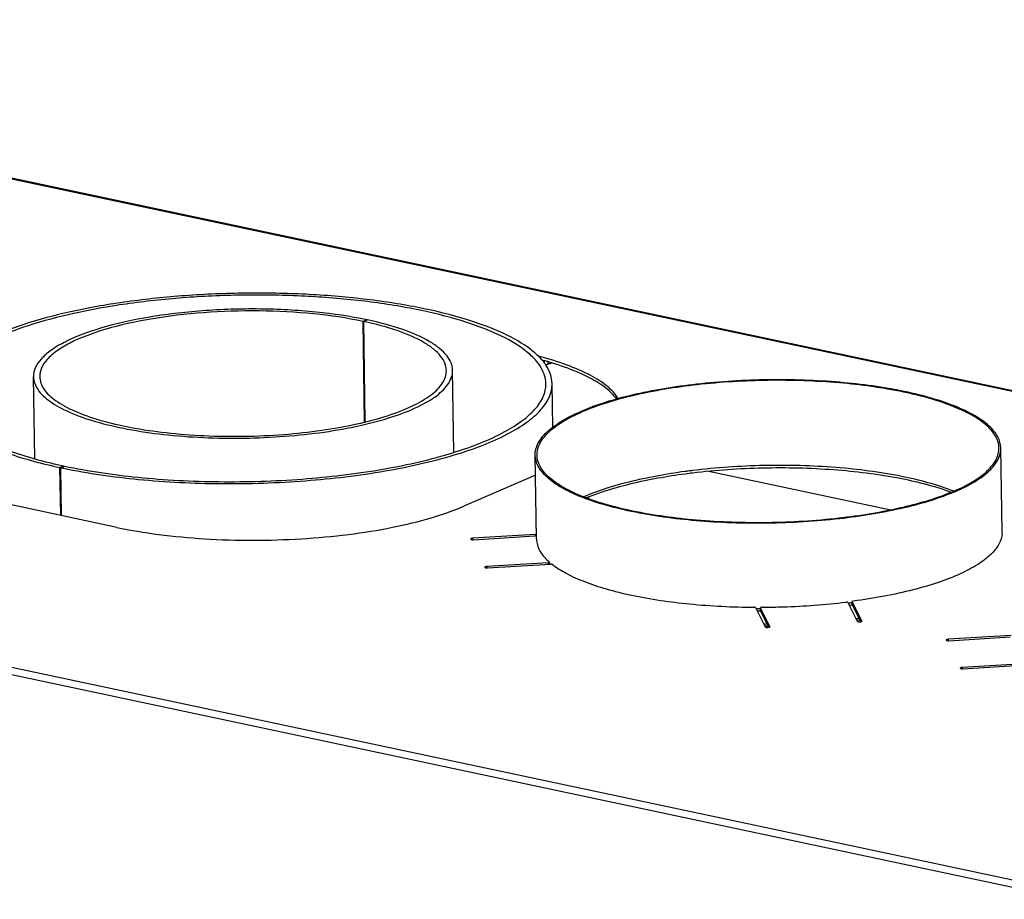
# Model space of a CAD drawing. Units: millimetres. Extents: x 0 to 7000, y 0 to 4950.
# Drawn here: x 2717 to 3034, y 1864 to 2147 of the extents above; entities that cross this region are included whole.
import ezdxf

# ---------------------------------------------------------------- set-up
doc = ezdxf.new("R2010")
doc.units = ezdxf.units.MM
doc.header["$LTSCALE"] = 385
for name, color, linetype in [('AANSLUITRING-150TEKEN', 7, 'CONTINUOUS'), ('DIN7337A-4_0X7_0-AL-STAAL-TEKEN', 7, 'CONTINUOUS'), ('PAN009TEKEN', 7, 'CONTINUOUS'), ('PAN037TEKEN', 7, 'CONTINUOUS'), ('PAN039-100TEKEN', 7, 'CONTINUOUS'), ('PANCUB001TEKEN', 7, 'CONTINUOUS'), ('PANCUB002TEKEN', 7, 'CONTINUOUS')]:
    doc.layers.add(name, color=color, linetype=linetype)

msp = doc.modelspace()

# ---------------------------------------------------------------- linework, layer by layer
at = {"layer": 'AANSLUITRING-150TEKEN', "color": 5, "linetype": 'Continuous'}
for p, q in [((3033.653, 1981.968), (3033.24, 2008.985)), ((2883.67, 1979.678), (2883.258, 2006.695)), ((2931.917, 2001.453), (2931.578, 2001.408)), ((2933.316, 2001.633), (2933.258, 2001.626)), ((2933.333, 2001.62), (2933.274, 2001.613)), ((2986.964, 1953.588), (2986.824, 1953.57)), ((2986.978, 1953.575), (2986.836, 1953.559))]:
    msp.add_line(p, q, dxfattribs=at)
for centre, radius, start, end in [((2958.629, 1799.855), 203.36, 97.16674, 97.54777), ((2959.008, 1796.847), 206.392, 96.97348, 97.15084), ((2958.818, 1795.461), 206.933, 96.88505, 97.54202), ((2901.431, 1987.473), 20.689, 228.9351, 230.00878), ((2955.306, 2200.018), 242.697, 269.78038, 270.11869), ((2958.63, 2163.082), 205.6, 277.11135, 277.48807), ((2958.623, 2164.094), 207.367, 277.15303, 277.42436), ((2955.288, 2201.303), 244.736, 269.87525, 270.12549), ((2957.729, 2204.936), 252.489, 276.55762, 276.78904), ((2957.838, 2203.515), 251.632, 276.65002, 276.84953), ((2954.665, 2242.575), 290.263, 270.43711, 270.64643), ((2954.673, 2242.053), 290.312, 270.49153, 270.70083)]:
    msp.add_arc(centre, radius, start, end, dxfattribs=at)
for points, knots in [([(3033.24, 2008.985), (3033.221, 2010.223), (3032.403, 2012.946), (3029.342, 2016.456), (3024.689, 2019.668), (3018.489, 2022.582), (3010.864, 2025.155), (2998.445, 2028.18), (2980.779, 2030.552), (2958.339, 2031.297), (2935.876, 2029.951), (2915.543, 2026.656), (2903.134, 2022.985), (2897.804, 2020.676)], [0, 0, 0, 0, 0.025844, 0.0567783, 0.0955971, 0.1431828, 0.1993597, 0.263349, 0.4097753, 0.5705013, 0.7315075, 0.8787384, 1, 1, 1, 1]), ([(3032.64, 2008.976), (3032.622, 2010.204), (3031.81, 2012.905), (3028.773, 2016.387), (3024.157, 2019.573), (3018.007, 2022.465), (3010.443, 2025.017), (2998.124, 2028.017), (2980.599, 2030.371), (2958.338, 2031.11), (2936.055, 2029.774), (2915.885, 2026.506), (2903.574, 2022.863), (2898.288, 2020.573)], [0, 0, 0, 0, 0.025844, 0.0567783, 0.0955971, 0.1431828, 0.1993597, 0.263349, 0.4097753, 0.5705013, 0.7315075, 0.8787384, 1, 1, 1, 1]), ([(2883.258, 2006.695), (2883.239, 2007.958), (2884.009, 2010.769), (2887.081, 2014.433), (2891.806, 2017.837), (2895.645, 2019.74), (2897.804, 2020.676)], [0, 0, 0, 0, 0.1791261, 0.3947079, 0.6663703, 1, 1, 1, 1]), ([(2883.858, 2006.704), (2883.839, 2007.957), (2884.603, 2010.746), (2887.65, 2014.38), (2892.337, 2017.757), (2896.146, 2019.645), (2898.288, 2020.573)], [0, 0, 0, 0, 0.1791261, 0.3947079, 0.6663703, 1, 1, 1, 1]), ([(3018.211, 1995.107), (3020.353, 1996.035), (3024.161, 1997.923), (3028.848, 2001.299), (3031.895, 2004.934), (3032.66, 2007.723), (3032.64, 2008.976)], [0, 0, 0, 0, 0.3336297, 0.6052921, 0.8208739, 1, 1, 1, 1]), ([(3018.694, 1995.004), (3020.853, 1995.94), (3024.693, 1997.843), (3029.417, 2001.247), (3032.489, 2004.911), (3033.26, 2007.722), (3033.24, 2008.985)], [0, 0, 0, 0, 0.3336297, 0.6052921, 0.8208739, 1, 1, 1, 1]), ([(3018.694, 1995.004), (3013.365, 1992.695), (3000.955, 1989.024), (2980.622, 1985.729), (2958.159, 1984.382), (2935.719, 1985.127), (2918.053, 1987.5), (2905.635, 1990.524), (2898.009, 1993.097), (2891.81, 1996.012), (2887.156, 1999.224), (2884.095, 2002.734), (2883.277, 2005.457), (2883.258, 2006.695)], [0, 0, 0, 0, 0.1212616, 0.2684925, 0.4294987, 0.5902247, 0.736651, 0.8006403, 0.8568172, 0.9044029, 0.9432217, 0.974156, 1, 1, 1, 1]), ([(3018.211, 1995.107), (3012.924, 1992.816), (3000.614, 1989.174), (2980.443, 1985.906), (2958.16, 1984.57), (2935.899, 1985.309), (2918.374, 1987.662), (2906.055, 1990.663), (2898.491, 1993.215), (2892.341, 1996.107), (2887.725, 1999.293), (2884.688, 2002.775), (2883.877, 2005.476), (2883.858, 2006.704)], [0, 0, 0, 0, 0.1212616, 0.2684925, 0.4294987, 0.5902247, 0.736651, 0.8006403, 0.8568172, 0.9044029, 0.9432217, 0.974156, 1, 1, 1, 1]), ([(2931.578, 2001.408), (2925.481, 2000.589), (2914.371, 1998.588), (2903.541, 1995.258), (2898.839, 1993.233)], [0, 0, 0, 0, 0.5457972, 1, 1, 1, 1]), ([(3018.082, 1995.052), (3012.652, 1997.196), (3000.067, 2000.472), (2979.551, 2003.099), (2957.009, 2003.688), (2941.587, 2002.646), (2933.95, 2001.712)], [0, 0, 0, 0, 0.2059073, 0.4558281, 0.7286204, 1, 1, 1, 1]), ([(3017.215, 1994.701), (3011.747, 1996.725), (2999.216, 1999.83), (2978.891, 2002.312), (2956.683, 2002.835), (2941.519, 2001.809), (2934.012, 2000.902)], [0, 0, 0, 0, 0.2081356, 0.4583752, 0.7300469, 1, 1, 1, 1]), ([(2931.658, 2000.604), (2925.748, 1999.821), (2914.926, 1997.913), (2904.357, 1994.789), (2899.712, 1992.906)], [0, 0, 0, 0, 0.5432424, 1, 1, 1, 1])]:
    msp.add_open_spline(points, degree=3, knots=knots, dxfattribs=at)
at = {"layer": 'DIN7337A-4_0X7_0-AL-STAAL-TEKEN', "color": 6, "linetype": 'Continuous'}
msp.add_line((2888.201, 2036.26), (2886.721, 2035.619), dxfattribs=at)
at = {"layer": 'DIN7337A-4_0X7_0-AL-STAAL-TEKEN', "color": 5, "linetype": 'Continuous'}
msp.add_line((2887.002, 2035.795), (2886.672, 2035.652), dxfattribs=at)
msp.add_arc((2883.97, 2036.534), 2.187, 355.94357, 0.89673, dxfattribs=at)
at = {"layer": 'DIN7337A-4_0X7_0-AL-STAAL-TEKEN', "color": 7, "linetype": 'Continuous'}
for centre, radius, start, end in [((2887.725, 2037.358), 1.196, 289.75946, 293.43162), ((2887.717, 2037.375), 1.215, 293.48493, 306.64791)]:
    msp.add_arc(centre, radius, start, end, dxfattribs=at)
at = {"layer": 'DIN7337A-4_0X7_0-AL-STAAL-TEKEN', "color": 5, "linetype": 'Continuous'}
msp.add_open_spline([(2886.091, 2037.086), (2886.132, 2036.917), (2886.154, 2036.742), (2886.157, 2036.568)], degree=3, dxfattribs=at)
at = {"layer": 'DIN7337A-4_0X7_0-AL-STAAL-TEKEN', "color": 7, "linetype": 'Continuous'}
for points, knots in [([(2887.005, 2035.792), (2887.039, 2035.819), (2887.173, 2035.941), (2887.282, 2036.09), (2887.346, 2036.211)], [0, 0, 0, 0, 0.2441376, 1, 1, 1, 1]), ([(2887.346, 2036.211), (2887.366, 2036.246), (2887.439, 2036.395), (2887.489, 2036.555), (2887.515, 2036.678)], [0, 0, 0, 0, 0.2432372, 1, 1, 1, 1])]:
    msp.add_open_spline(points, degree=3, knots=knots, dxfattribs=at)
msp.add_open_spline([(2886.721, 2035.619), (2886.823, 2035.663), (2886.919, 2035.722), (2887.005, 2035.792)], degree=3, dxfattribs=at)
at = {"layer": 'PAN009TEKEN', "color": 5, "linetype": 'Continuous'}
msp.add_line((2997.824, 1989.004), (2939.24, 2001.444), dxfattribs=at)
msp.add_arc((2882.965, 1976.332), 24.083, 42.41501, 43.9698, dxfattribs=at)
at = {"layer": 'PAN037TEKEN', "color": 5, "linetype": 'Continuous'}
for p, q in [((2473.702, 2146.848), (3300.431, 1971.291)), ((3300.875, 1971.345), (2474.147, 2146.902)), ((2228.893, 2039.204), (3055.621, 1863.646)), ((2230.035, 2041.281), (3056.763, 1865.723)), ((2883.357, 2000.228), (2860.313, 1990.245)), ((2748.492, 1983.424), (2700.136, 1993.693)), ((2883.404, 1981.139), (2863.124, 1979.902)), ((2863.124, 1979.902), (2863.131, 1979.447)), ((2863.351, 1979.449), (2883.13, 1980.655)), ((2883.412, 1980.646), (2883.404, 1981.139)), ((2883.701, 1979.12), (2883.703, 1979.097)), ((2883.702, 1979.12), (2883.703, 1979.097)), ((2887.445, 1972.039), (2867.666, 1970.833)), ((2867.666, 1970.833), (2867.672, 1970.377)), ((2867.893, 1970.379), (2888.173, 1971.616)), ((2887.452, 1971.572), (2887.445, 1972.039)), ((2887.879, 1971.598), (2887.87, 1972.198)), ((2954.258, 1957.583), (2957.364, 1951.38)), ((2955.826, 1956.592), (2955.811, 1957.543)), ((2955.811, 1957.543), (2955.817, 1957.52)), ((2955.831, 1956.569), (2955.817, 1957.52)), ((2958.847, 1951.47), (2955.817, 1957.52)), ((2983.985, 1959.239), (2987.015, 1953.188)), ((2985.4, 1958.554), (2985.385, 1959.505)), ((2985.385, 1959.505), (2985.391, 1959.482)), ((2985.406, 1958.531), (2985.391, 1959.482)), ((2988.498, 1953.279), (2985.391, 1959.482)), ((2988.153, 1953.045), (2985.406, 1958.531)), ((2955.831, 1956.569), (2955.826, 1956.592)), ((2958.502, 1951.236), (2955.831, 1956.569)), ((2958.847, 1951.47), (2958.847, 1951.436)), ((2958.855, 1951.436), (2958.847, 1951.47)), ((2988.498, 1953.279), (2988.498, 1953.245)), ((2988.506, 1953.245), (2988.498, 1953.279)), ((3036.532, 1948.622), (3016.251, 1947.385)), ((3016.251, 1947.385), (3016.258, 1946.93)), ((3016.478, 1946.932), (3036.258, 1948.138)), ((3040.573, 1939.522), (3020.793, 1938.316)), ((3020.793, 1938.316), (3020.8, 1937.86)), ((3021.02, 1937.862), (3041.301, 1939.099))]:
    msp.add_line(p, q, dxfattribs=at)
for centre, radius, start, end in [((2888.31, 2037.667), 1.3, 274.31202, 277.81996), ((2888.312, 2037.65), 1.282, 277.82623, 278.59396), ((2890.804, 1979.787), 7.135, 180.87833, 185.37006), ((3026.501, 1981.861), 7.153, 356.56004, 357.56278), ((3026.531, 1981.859), 7.123, 357.56228, 0.87369)]:
    msp.add_arc(centre, radius, start, end, dxfattribs=at)
for points, knots in [([(2910.045, 2024.823), (2909.152, 2026.321), (2906.35, 2029.246), (2900.65, 2032.8), (2893.118, 2036.004), (2887.418, 2037.714), (2884.306, 2038.518)], [0, 0, 0, 0, 0.1760991, 0.3999867, 0.6754044, 1, 1, 1, 1]), ([(2909.524, 2024.69), (2908.551, 2026.053), (2905.785, 2028.69), (2900.396, 2031.955), (2893.441, 2034.916), (2888.221, 2036.525), (2885.387, 2037.285)], [0, 0, 0, 0, 0.1817244, 0.4080543, 0.6814936, 1, 1, 1, 1]), ([(2748.492, 1983.424), (2752.953, 1982.477), (2762.35, 1980.929), (2782.18, 1979.096), (2802.673, 1979.121), (2822.854, 1980.955), (2836.861, 1983.173), (2849.313, 1986.148), (2856.911, 1988.771), (2860.313, 1990.245)], [0, 0, 0, 0, 0.1206872, 0.2517547, 0.5268542, 0.6614711, 0.7878702, 0.9018657, 1, 1, 1, 1]), ([(2863.124, 1979.902), (2862.969, 1979.893), (2862.768, 1979.872), (2862.486, 1979.743), (2862.487, 1979.664)], [0, 0, 0, 0, 0.6626076, 1, 1, 1, 1]), ([(2862.487, 1979.664), (2862.489, 1979.56), (2862.897, 1979.444), (2863.15, 1979.437), (2863.351, 1979.449)], [0, 0, 0, 0, 0.3422755, 1, 1, 1, 1]), ([(2883.658, 1980.576), (2883.63, 1980.594), (2883.461, 1980.658), (2883.277, 1980.664), (2883.13, 1980.655)], [0, 0, 0, 0, 0.1831027, 1, 1, 1, 1]), ([(2883.703, 1979.097), (2883.822, 1977.872), (2884.829, 1975.234), (2886.721, 1973.223), (2887.842, 1972.248)], [0, 0, 0, 0, 0.4528192, 1, 1, 1, 1]), ([(3033.641, 1981.431), (3033.57, 1980.246), (3032.719, 1977.673), (3029.853, 1974.291), (3025.543, 1971.118), (3019.835, 1968.167), (3012.829, 1965.479), (3004.661, 1963.112), (2995.501, 1961.119), (2989.056, 1960.099), (2985.705, 1959.654)], [0, 0, 0, 0, 0.0645975, 0.1419333, 0.2377953, 0.354072, 0.4904417, 0.6452893, 0.8161578, 1, 1, 1, 1]), ([(2867.666, 1970.833), (2867.511, 1970.823), (2867.31, 1970.802), (2867.028, 1970.673), (2867.029, 1970.594)], [0, 0, 0, 0, 0.6626076, 1, 1, 1, 1]), ([(2867.029, 1970.594), (2867.031, 1970.49), (2867.439, 1970.374), (2867.692, 1970.367), (2867.893, 1970.379)], [0, 0, 0, 0, 0.3422755, 1, 1, 1, 1]), ([(2887.445, 1972.039), (2887.548, 1972.045), (2887.683, 1972.059), (2887.87, 1972.145), (2887.87, 1972.198)], [0, 0, 0, 0, 0.6626133, 1, 1, 1, 1]), ([(2887.87, 1972.198), (2887.869, 1972.207), (2887.863, 1972.226), (2887.85, 1972.241), (2887.842, 1972.248)], [0, 0, 0, 0, 0.45145, 1, 1, 1, 1]), ([(2888.715, 1971.527), (2888.655, 1971.574), (2888.464, 1971.614), (2888.282, 1971.623), (2888.173, 1971.616)], [0, 0, 0, 0, 0.411484, 1, 1, 1, 1]), ([(2888.715, 1971.527), (2890.129, 1970.42), (2893.499, 1968.337), (2899.378, 1965.734), (2906.428, 1963.421), (2917.688, 1960.675), (2933.601, 1958.395), (2946.857, 1957.75), (2953.796, 1957.707)], [0, 0, 0, 0, 0.0799403, 0.1753748, 0.2857908, 0.4098669, 0.6910305, 1, 1, 1, 1]), ([(2954.258, 1957.583), (2954.231, 1957.637), (2954.049, 1957.691), (2953.898, 1957.707), (2953.796, 1957.707)], [0, 0, 0, 0, 0.3685678, 1, 1, 1, 1]), ([(2956.327, 1957.705), (2956.204, 1957.704), (2956.048, 1957.693), (2955.81, 1957.606), (2955.811, 1957.543)], [0, 0, 0, 0, 0.6606959, 1, 1, 1, 1]), ([(2956.327, 1957.705), (2958.615, 1957.714), (2967.633, 1957.88), (2976.644, 1958.542), (2983.327, 1959.352)], [0, 0, 0, 0, 0.2537131, 1, 1, 1, 1]), ([(2983.985, 1959.239), (2983.947, 1959.316), (2983.674, 1959.359), (2983.466, 1959.369), (2983.327, 1959.352)], [0, 0, 0, 0, 0.3799329, 1, 1, 1, 1]), ([(2985.705, 1959.654), (2985.626, 1959.643), (2985.517, 1959.627), (2985.385, 1959.546), (2985.385, 1959.505)], [0, 0, 0, 0, 0.6593327, 1, 1, 1, 1]), ([(2957.364, 1951.38), (2957.39, 1951.327), (2957.548, 1951.252), (2957.924, 1951.179), (2958.272, 1951.187), (2958.504, 1951.235)], [0, 0, 0, 0, 0.1487627, 0.3978344, 1, 1, 1, 1]), ([(2958.504, 1951.235), (2958.593, 1951.253), (2958.721, 1951.281), (2958.856, 1951.387), (2958.855, 1951.436)], [0, 0, 0, 0, 0.6503531, 1, 1, 1, 1]), ([(2987.015, 1953.188), (2987.041, 1953.136), (2987.199, 1953.061), (2987.575, 1952.987), (2987.923, 1952.995), (2988.155, 1953.044)], [0, 0, 0, 0, 0.1487627, 0.3978344, 1, 1, 1, 1]), ([(2988.155, 1953.044), (2988.244, 1953.062), (2988.372, 1953.09), (2988.507, 1953.196), (2988.506, 1953.245)], [0, 0, 0, 0, 0.6503531, 1, 1, 1, 1]), ([(3016.251, 1947.385), (3016.097, 1947.376), (3015.895, 1947.355), (3015.614, 1947.226), (3015.615, 1947.147)], [0, 0, 0, 0, 0.6626076, 1, 1, 1, 1]), ([(3015.615, 1947.147), (3015.616, 1947.043), (3016.024, 1946.927), (3016.278, 1946.92), (3016.478, 1946.932)], [0, 0, 0, 0, 0.3422755, 1, 1, 1, 1]), ([(3020.793, 1938.316), (3020.639, 1938.306), (3020.437, 1938.285), (3020.156, 1938.156), (3020.157, 1938.077)], [0, 0, 0, 0, 0.6626076, 1, 1, 1, 1]), ([(3020.157, 1938.077), (3020.158, 1937.973), (3020.566, 1937.857), (3020.82, 1937.85), (3021.02, 1937.862)], [0, 0, 0, 0, 0.3422755, 1, 1, 1, 1])]:
    msp.add_open_spline(points, degree=3, knots=knots, dxfattribs=at)
msp.add_open_spline([(2883.404, 1981.139), (2883.487, 1981.144), (2883.57, 1981.155), (2883.649, 1981.177)], degree=3, dxfattribs=at)
at = {"layer": 'PAN039-100TEKEN', "color": 5, "linetype": 'Continuous'}
for centre, radius, start, end in [((2887.723, 2037.375), 1.263, 278.13442, 284.16397), ((2887.73, 2037.348), 1.235, 284.17769, 293.4037), ((2887.734, 2037.339), 1.225, 293.42229, 295.36385), ((2887.721, 2037.361), 1.251, 295.43346, 308.69053), ((2888.31, 2037.668), 1.301, 273.69938, 277.95846), ((2888.312, 2037.65), 1.282, 277.96808, 278.54358)]:
    msp.add_arc(centre, radius, start, end, dxfattribs=at)
at = {"layer": 'PANCUB001TEKEN', "color": 5, "linetype": 'Continuous'}
for p, q in [((2888.944, 2015.632), (2888.729, 2029.698)), ((2730.214, 2002.696), (2731.401, 2003.208)), ((2730.45, 1987.255), (2730.214, 2002.696)), ((2730.494, 2002.636), (2731.675, 2003.15)), ((2730.73, 1987.196), (2730.494, 2002.636)), ((2731.241, 2002.48), (2731.385, 2002.45)), ((2731.265, 2002.49), (2731.412, 2002.463)), ((2731.404, 2003.032), (2731.401, 2003.208))]:
    msp.add_line(p, q, dxfattribs=at)
msp.add_arc((2768.305, 2181.393), 182.712, 258.05689, 258.29625, dxfattribs=at)
for points, knots in [([(2888.729, 2029.698), (2888.697, 2031.789), (2887.406, 2035.128), (2884.252, 2038.739), (2879.399, 2042.706), (2871.011, 2047.087), (2858.581, 2051.377), (2843.547, 2054.832), (2826.469, 2057.317), (2807.976, 2058.728), (2788.77, 2059.007), (2769.582, 2058.142), (2751.141, 2056.167), (2734.146, 2053.161), (2719.225, 2049.249), (2706.931, 2044.582), (2698.681, 2039.947), (2693.952, 2035.834), (2690.909, 2032.127), (2689.721, 2028.751), (2689.753, 2026.659)], [0, 0, 0, 0, 0.028694, 0.0458846, 0.0657281, 0.114246, 0.1746746, 0.2457812, 0.3254917, 0.4112058, 0.5, 0.5887942, 0.6745084, 0.7542189, 0.8253254, 0.885754, 0.9342719, 0.9541154, 0.971306, 1, 1, 1, 1]), ([(2886.73, 2029.667), (2886.698, 2031.717), (2885.433, 2034.988), (2882.342, 2038.527), (2877.587, 2042.414), (2869.368, 2046.707), (2857.187, 2050.911), (2842.456, 2054.296), (2825.72, 2056.731), (2807.599, 2058.114), (2788.78, 2058.387), (2769.977, 2057.54), (2751.907, 2055.604), (2735.254, 2052.659), (2720.632, 2048.826), (2708.586, 2044.252), (2700.502, 2039.711), (2695.867, 2035.68), (2692.886, 2032.048), (2691.721, 2028.74), (2691.752, 2026.69)], [0, 0, 0, 0, 0.028694, 0.0458846, 0.0657281, 0.114246, 0.1746746, 0.2457812, 0.3254917, 0.4112058, 0.5, 0.5887942, 0.6745084, 0.7542189, 0.8253254, 0.885754, 0.9342719, 0.9541154, 0.971306, 1, 1, 1, 1]), ([(2731.385, 2002.45), (2739.34, 2000.809), (2756.224, 1998.427), (2782.293, 1997.144), (2808.881, 1998.033), (2834.022, 2001.028), (2853.125, 2005.244), (2866.171, 2009.662), (2874.042, 2013.147), (2880.366, 2016.906), (2885.053, 2020.901), (2888.042, 2025.145), (2888.751, 2028.266), (2888.729, 2029.698)], [0, 0, 0, 0, 0.1450431, 0.3037772, 0.4655668, 0.6194734, 0.7553487, 0.8139094, 0.8651764, 0.9087752, 0.9448515, 0.9744338, 1, 1, 1, 1]), ([(2731.675, 2003.15), (2739.463, 2001.503), (2756.028, 1999.103), (2781.646, 1997.771), (2807.836, 1998.587), (2832.643, 2001.49), (2851.511, 2005.614), (2864.409, 2009.95), (2872.193, 2013.374), (2878.45, 2017.071), (2883.089, 2021.003), (2886.047, 2025.18), (2886.751, 2028.257), (2886.73, 2029.667)], [0, 0, 0, 0, 0.1442734, 0.3026594, 0.4644474, 0.6185877, 0.7548041, 0.8135355, 0.8649538, 0.9086717, 0.944825, 0.974438, 1, 1, 1, 1]), ([(2689.753, 2026.659), (2689.771, 2025.453), (2690.328, 2022.889), (2692.555, 2019.329), (2696.046, 2015.968), (2702.825, 2011.414), (2714.33, 2006.588), (2724.509, 2003.912), (2730.214, 2002.696)], [0, 0, 0, 0, 0.0730229, 0.1545878, 0.2506223, 0.3642145, 0.646993, 1, 1, 1, 1]), ([(2691.752, 2026.69), (2691.77, 2025.507), (2692.317, 2022.995), (2694.498, 2019.507), (2697.919, 2016.214), (2704.562, 2011.751), (2715.836, 2007.022), (2725.81, 2004.4), (2731.401, 2003.208)], [0, 0, 0, 0, 0.0730229, 0.1545878, 0.2506223, 0.3642145, 0.646993, 1, 1, 1, 1])]:
    msp.add_open_spline(points, degree=3, knots=knots, dxfattribs=at)
at = {"layer": 'PANCUB002TEKEN', "color": 5, "linetype": 'Continuous'}
for p, q in [((2829.021, 2050.262), (2827.841, 2049.749)), ((2828.336, 2017.325), (2827.841, 2049.749)), ((2829.211, 2050.222), (2828.025, 2049.71)), ((2828.519, 2017.365), (2828.025, 2049.71)), ((2829.023, 2050.141), (2829.021, 2050.262)), ((2857.063, 2007.595), (2856.66, 2033.965)), ((2722.079, 2005.526), (2721.676, 2031.904))]:
    msp.add_line(p, q, dxfattribs=at)
for points, knots in [([(2829.021, 2050.262), (2823.63, 2051.403), (2812.162, 2053.064), (2794.426, 2053.987), (2776.296, 2053.42), (2759.115, 2051.415), (2744.157, 2048.127), (2733.677, 2044.321), (2727.408, 2040.626), (2724.197, 2037.903), (2722.148, 2035.011), (2721.661, 2032.881), (2721.676, 2031.904)], [0, 0, 0, 0, 0.1442908, 0.3026952, 0.4645023, 0.6186607, 0.7548929, 0.864938, 0.9086611, 0.9448185, 0.974435, 1, 1, 1, 1]), ([(2827.841, 2049.749), (2822.609, 2050.856), (2811.481, 2052.468), (2794.27, 2053.363), (2776.678, 2052.814), (2760.005, 2050.867), (2745.491, 2047.676), (2735.321, 2043.984), (2729.238, 2040.398), (2726.122, 2037.755), (2724.134, 2034.949), (2723.661, 2032.882), (2723.676, 2031.935)], [0, 0, 0, 0, 0.1442908, 0.3026952, 0.4645023, 0.6186607, 0.7548929, 0.864938, 0.9086611, 0.9448185, 0.974435, 1, 1, 1, 1]), ([(2854.661, 2033.935), (2854.648, 2034.729), (2854.281, 2036.417), (2852.816, 2038.76), (2850.518, 2040.973), (2846.055, 2043.971), (2838.482, 2047.148), (2831.781, 2048.909), (2828.025, 2049.71)], [0, 0, 0, 0, 0.0730228, 0.1545873, 0.250622, 0.3642143, 0.6469863, 1, 1, 1, 1]), ([(2856.66, 2033.965), (2856.648, 2034.784), (2856.27, 2036.523), (2854.759, 2038.938), (2852.391, 2041.218), (2847.792, 2044.308), (2839.987, 2047.582), (2833.082, 2049.397), (2829.211, 2050.222)], [0, 0, 0, 0, 0.0730228, 0.1545873, 0.250622, 0.3642143, 0.6469863, 1, 1, 1, 1]), ([(2721.676, 2031.904), (2721.698, 2030.485), (2722.958, 2027.268), (2727.279, 2023.486), (2733.686, 2020.103), (2742.132, 2017.199), (2752.326, 2014.853), (2763.914, 2013.168), (2776.459, 2012.21), (2789.488, 2012.021), (2802.505, 2012.608), (2815.015, 2013.948), (2826.545, 2015.986), (2836.663, 2018.642), (2845.016, 2021.803), (2851.317, 2025.379), (2855.52, 2029.292), (2856.682, 2032.547), (2856.66, 2033.965)], [0, 0, 0, 0, 0.0287022, 0.0656024, 0.1141345, 0.1745803, 0.2457076, 0.3254412, 0.4111801, 0.5, 0.5888199, 0.6745588, 0.7542923, 0.8254197, 0.8858655, 0.9343975, 0.9712979, 1, 1, 1, 1]), ([(2723.676, 2031.935), (2723.697, 2030.558), (2724.92, 2027.436), (2729.112, 2023.766), (2735.33, 2020.483), (2743.526, 2017.665), (2753.418, 2015.389), (2764.662, 2013.754), (2776.835, 2012.824), (2789.478, 2012.641), (2802.109, 2013.21), (2814.249, 2014.511), (2825.438, 2016.488), (2835.256, 2019.066), (2843.362, 2022.132), (2849.476, 2025.603), (2853.554, 2029.4), (2854.682, 2032.558), (2854.661, 2033.935)], [0, 0, 0, 0, 0.0287022, 0.0656024, 0.1141345, 0.1745803, 0.2457076, 0.3254412, 0.4111801, 0.5, 0.5888199, 0.6745588, 0.7542923, 0.8254197, 0.8858655, 0.9343975, 0.9712979, 1, 1, 1, 1])]:
    msp.add_open_spline(points, degree=3, knots=knots, dxfattribs=at)

doc.saveas('drawing.dxf')
